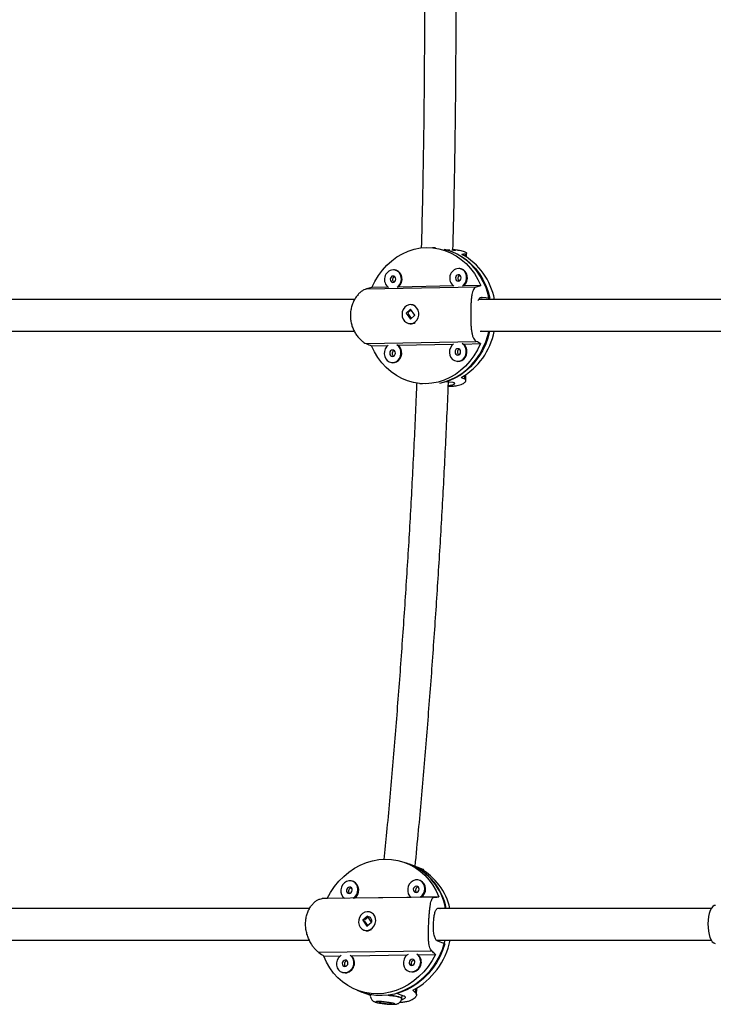
# Model space of a CAD drawing. Units: millimetres. Extents: x -86 to 427, y -14 to 354.
# Drawn here: x 244 to 257, y 132 to 152 of the extents above; entities that cross this region are included whole.
import ezdxf

# ---------------------------------------------------------------- set-up
doc = ezdxf.new("R2010")
doc.units = ezdxf.units.MM
doc.layers.add('CONTOUR', color=7, linetype='Continuous')

msp = doc.modelspace()

# ---------------------------------------------------------------- linework, layer by layer
at = {"layer": 'CONTOUR'}
for p, q in [((251.931, 147.167), (251.876, 147.172)), ((252.218, 147.125), (252.135, 147.133)), ((252.289, 147.119), (252.259, 147.121)), ((252.367, 147.126), (252.277, 147.134)), ((252.546, 146.987), (252.546, 147.061)), ((252.519, 147.046), (252.519, 147.004)), ((251.128, 146.737), (251.114, 146.738)), ((252.415, 146.762), (252.401, 146.763)), ((250.571, 146.36), (252.744, 146.403)), ((251.004, 146.393), (250.681, 146.387)), ((252.291, 146.419), (251.203, 146.397)), ((252.826, 146.429), (252.491, 146.423)), ((252.835, 146.189), (252.851, 146.19)), ((253.005, 146.175), (252.851, 146.19)), ((251.439, 145.964), (251.353, 145.883)), ((251.353, 145.883), (251.439, 145.764)), ((251.356, 145.883), (251.353, 145.883)), ((251.452, 145.946), (251.39, 145.887)), ((251.438, 145.955), (251.444, 145.956)), ((251.525, 145.844), (251.439, 145.964)), ((251.471, 146.049), (251.457, 146.05)), ((251.387, 145.874), (251.456, 145.779)), ((251.447, 145.771), (251.437, 145.77)), ((251.439, 145.764), (251.525, 145.844)), ((251.522, 145.848), (251.521, 145.841)), ((251.421, 145.677), (251.436, 145.676)), ((252.848, 145.534), (253.001, 145.52)), ((250.565, 145.284), (252.738, 145.327)), ((250.675, 145.239), (250.993, 145.246)), ((251.197, 145.25), (252.28, 145.271)), ((252.484, 145.275), (252.819, 145.282)), ((252.358, 144.934), (252.372, 144.932)), ((251.07, 144.908), (251.085, 144.907)), ((252.275, 144.516), (252.121, 144.53)), ((252.506, 144.652), (252.506, 144.587)), ((252.532, 144.556), (252.533, 144.669)), ((251.624, 144.497), (251.67, 144.492)), ((251.434, 135.02), (251.342, 135.055)), ((251.693, 134.922), (251.421, 135.025)), ((251.681, 134.909), (251.682, 134.922)), ((251.7, 134.897), (251.701, 134.918)), ((250.315, 134.684), (250.302, 134.689)), ((251.634, 134.702), (251.62, 134.707)), ((251.924, 134.378), (249.697, 134.347)), ((250.138, 134.355), (249.801, 134.35)), ((251.456, 134.373), (250.336, 134.358)), ((251.997, 134.381), (251.654, 134.376)), ((250.666, 134.075), (250.652, 134.08)), ((252.017, 134.156), (251.976, 134.155)), ((252.017, 134.156), (252.026, 134.152)), ((250.591, 134.003), (250.499, 133.924)), ((250.499, 133.924), (250.581, 133.806)), ((250.502, 133.923), (250.499, 133.924)), ((250.507, 133.916), (250.51, 133.93)), ((250.53, 133.908), (250.593, 133.816)), ((250.605, 133.983), (250.533, 133.921)), ((250.581, 133.806), (250.673, 133.885)), ((250.673, 133.885), (250.591, 134.003)), ((250.52, 133.729), (250.533, 133.724)), ((252.118, 133.456), (251.979, 133.508)), ((251.862, 133.315), (249.636, 133.284)), ((249.735, 133.216), (250.058, 133.221)), ((250.27, 133.223), (251.377, 133.239)), ((251.589, 133.242), (251.932, 133.246)), ((250.086, 132.899), (250.099, 132.894)), ((251.404, 132.918), (251.418, 132.912)), ((250.391, 132.542), (250.483, 132.507)), ((250.47, 132.512), (250.65, 132.444)), ((250.47, 132.512), (250.574, 132.478)), ((251.541, 132.492), (251.546, 132.573)), ((251.559, 132.45), (251.567, 132.586)), ((250.657, 132.447), (250.574, 132.478)), ((250.66, 132.457), (250.657, 132.456)), ((250.657, 132.456), (250.66, 132.457)), ((251.168, 132.486), (251.306, 132.434)), ((251.271, 132.386), (251.277, 132.445)), ((251.271, 132.386), (251.277, 132.445))]:
    msp.add_line(p, q, dxfattribs=at)
at = {"layer": 'CONTOUR', "flags": 128}
for points in [[(250.681, 146.387), (250.74, 146.509), (250.808, 146.625), (250.887, 146.732), (250.975, 146.829), (251.071, 146.916), (251.174, 146.992), (251.284, 147.055), (251.398, 147.106), (251.516, 147.143), (251.636, 147.167), (251.758, 147.176), (251.879, 147.172), (251.999, 147.153), (252.117, 147.12), (252.23, 147.074), (252.339, 147.015), (252.441, 146.943), (252.536, 146.86), (252.623, 146.766), (252.701, 146.662), (252.769, 146.549), (252.826, 146.429)], [(252.101, 147.143), (252.217, 147.112), (252.33, 147.066), (252.438, 147.008), (252.54, 146.937), (252.634, 146.855), (252.721, 146.762), (252.799, 146.66), (252.867, 146.549), (252.924, 146.43), (252.97, 146.305), (253.005, 146.175)], [(252.995, 146.152), (252.972, 146.252), (252.93, 146.379), (252.877, 146.501), (252.814, 146.615), (252.74, 146.722), (252.657, 146.819), (252.566, 146.905), (252.467, 146.981), (252.361, 147.044), (252.25, 147.095), (252.135, 147.133)], [(251.181, 146.393), (251.2, 146.408), (251.231, 146.446), (251.252, 146.492), (251.261, 146.542), (251.258, 146.593), (251.243, 146.64), (251.218, 146.681), (251.183, 146.713), (251.142, 146.732), (251.097, 146.739)], [(251.203, 146.397), (251.214, 146.407), (251.245, 146.445), (251.266, 146.49), (251.276, 146.54), (251.273, 146.591), (251.258, 146.639), (251.232, 146.68), (251.198, 146.712), (251.156, 146.731), (251.128, 146.737)], [(252.468, 146.418), (252.487, 146.433), (252.518, 146.471), (252.539, 146.517), (252.548, 146.567), (252.545, 146.618), (252.531, 146.666), (252.505, 146.707), (252.47, 146.738), (252.429, 146.758), (252.384, 146.764)], [(252.491, 146.423), (252.502, 146.432), (252.532, 146.47), (252.553, 146.516), (252.563, 146.566), (252.56, 146.617), (252.545, 146.664), (252.52, 146.705), (252.485, 146.737), (252.443, 146.756), (252.415, 146.762)], [(251.096, 146.614), (251.075, 146.609), (251.057, 146.595), (251.045, 146.574), (251.041, 146.55), (251.045, 146.526), (251.057, 146.506), (251.075, 146.493), (251.096, 146.489), (251.117, 146.494), (251.135, 146.508), (251.147, 146.528), (251.151, 146.552), (251.147, 146.576), (251.135, 146.596), (251.117, 146.609), (251.096, 146.614)], [(252.384, 146.639), (252.362, 146.634), (252.344, 146.62), (252.332, 146.6), (252.328, 146.576), (252.332, 146.552), (252.344, 146.532), (252.362, 146.519), (252.383, 146.514), (252.404, 146.519), (252.422, 146.533), (252.434, 146.554), (252.438, 146.578), (252.434, 146.602), (252.422, 146.622), (252.405, 146.635), (252.384, 146.639)], [(251.568, 145.984), (251.535, 146.019), (251.495, 146.041), (251.451, 146.051), (251.406, 146.046), (251.364, 146.028), (251.327, 145.998), (251.298, 145.958), (251.28, 145.911), (251.274, 145.86), (251.279, 145.81), (251.297, 145.764), (251.325, 145.725), (251.362, 145.696), (251.404, 145.68), (251.449, 145.677), (251.494, 145.688), (251.534, 145.713), (251.567, 145.748), (251.59, 145.792), (251.603, 145.841), (251.603, 145.892), (251.591, 145.941), (251.568, 145.984)], [(253.001, 145.52), (252.965, 145.388), (252.918, 145.262), (252.859, 145.141), (252.79, 145.027), (252.711, 144.921), (252.623, 144.825), (252.528, 144.739), (252.425, 144.664), (252.316, 144.602), (252.203, 144.552), (252.086, 144.515), (252.012, 144.499)], [(252.121, 144.53), (252.237, 144.573), (252.348, 144.628), (252.454, 144.696), (252.554, 144.775), (252.647, 144.866), (252.731, 144.966), (252.806, 145.075), (252.87, 145.192), (252.924, 145.316), (252.967, 145.445), (252.987, 145.521)], [(252.819, 145.282), (252.761, 145.159), (252.692, 145.044), (252.613, 144.937), (252.525, 144.839), (252.429, 144.752), (252.326, 144.677), (252.217, 144.613), (252.103, 144.563), (251.985, 144.525), (251.865, 144.502), (251.743, 144.492), (251.621, 144.497), (251.501, 144.516), (251.384, 144.548), (251.27, 144.595), (251.162, 144.654), (251.059, 144.725), (250.964, 144.809), (250.877, 144.903), (250.8, 145.007), (250.732, 145.119), (250.675, 145.239)], [(251.003, 145.253), (250.968, 145.22), (250.942, 145.178), (250.926, 145.13), (250.923, 145.079), (250.932, 145.029), (250.952, 144.984), (250.983, 144.947), (251.021, 144.922), (251.064, 144.909), (251.11, 144.91), (251.153, 144.924), (251.192, 144.952), (251.223, 144.989), (251.244, 145.035), (251.253, 145.085), (251.25, 145.136), (251.235, 145.184), (251.21, 145.225), (251.175, 145.256)], [(251.088, 145.157), (251.067, 145.152), (251.049, 145.138), (251.037, 145.118), (251.033, 145.094), (251.037, 145.07), (251.049, 145.05), (251.067, 145.037), (251.088, 145.032), (251.109, 145.038), (251.127, 145.051), (251.139, 145.072), (251.143, 145.096), (251.139, 145.12), (251.127, 145.14), (251.109, 145.153), (251.088, 145.157)], [(251.085, 144.907), (251.124, 144.908), (251.168, 144.923), (251.206, 144.95), (251.237, 144.988), (251.258, 145.034), (251.268, 145.084), (251.265, 145.135), (251.25, 145.182), (251.224, 145.224), (251.197, 145.25)], [(252.29, 145.278), (252.255, 145.246), (252.229, 145.203), (252.213, 145.155), (252.21, 145.104), (252.219, 145.054), (252.239, 145.01), (252.27, 144.973), (252.308, 144.947), (252.352, 144.934), (252.397, 144.935), (252.44, 144.95), (252.479, 144.977), (252.51, 145.015), (252.531, 145.061), (252.54, 145.111), (252.537, 145.161), (252.523, 145.209), (252.497, 145.25), (252.462, 145.282)], [(252.376, 145.183), (252.354, 145.177), (252.336, 145.164), (252.324, 145.143), (252.32, 145.119), (252.324, 145.095), (252.336, 145.075), (252.354, 145.062), (252.375, 145.058), (252.396, 145.063), (252.414, 145.077), (252.426, 145.097), (252.43, 145.121), (252.426, 145.145), (252.414, 145.165), (252.397, 145.178), (252.376, 145.183)], [(252.372, 144.932), (252.411, 144.934), (252.455, 144.948), (252.494, 144.976), (252.525, 145.013), (252.546, 145.059), (252.555, 145.109), (252.552, 145.16), (252.537, 145.208), (252.512, 145.249), (252.484, 145.275)], [(249.801, 134.35), (249.867, 134.471), (249.943, 134.584), (250.029, 134.69), (250.124, 134.786), (250.227, 134.871), (250.337, 134.945), (250.452, 135.007), (250.571, 135.057), (250.694, 135.093), (250.818, 135.116), (250.943, 135.124), (251.067, 135.119), (251.189, 135.1), (251.308, 135.067), (251.421, 135.021), (251.53, 134.962), (251.631, 134.891), (251.724, 134.808), (251.808, 134.714), (251.882, 134.611), (251.945, 134.5), (251.997, 134.381)], [(250.314, 134.357), (250.352, 134.389), (250.381, 134.431), (250.399, 134.478), (250.405, 134.529), (250.399, 134.578), (250.38, 134.622), (250.351, 134.659), (250.313, 134.684), (250.269, 134.697), (250.223, 134.697), (250.178, 134.683), (250.137, 134.656), (250.103, 134.619), (250.079, 134.574), (250.067, 134.524), (250.067, 134.474), (250.08, 134.427), (250.104, 134.386), (250.138, 134.355)], [(251.633, 134.375), (251.671, 134.407), (251.7, 134.449), (251.718, 134.497), (251.724, 134.547), (251.717, 134.596), (251.699, 134.641), (251.669, 134.677), (251.631, 134.703), (251.588, 134.716), (251.541, 134.715), (251.496, 134.701), (251.455, 134.674), (251.422, 134.637), (251.398, 134.592), (251.386, 134.542), (251.386, 134.492), (251.398, 134.445), (251.423, 134.404), (251.456, 134.373)], [(250.232, 134.452), (250.254, 134.457), (250.273, 134.471), (250.286, 134.491), (250.292, 134.515), (250.289, 134.538), (250.278, 134.558), (250.26, 134.571), (250.239, 134.575), (250.217, 134.57), (250.198, 134.557), (250.184, 134.537), (250.179, 134.513), (250.182, 134.489), (250.193, 134.47), (250.21, 134.457), (250.232, 134.452)], [(251.55, 134.47), (251.572, 134.475), (251.591, 134.489), (251.605, 134.509), (251.61, 134.533), (251.608, 134.556), (251.596, 134.576), (251.579, 134.589), (251.558, 134.594), (251.536, 134.589), (251.517, 134.575), (251.503, 134.555), (251.497, 134.531), (251.5, 134.508), (251.511, 134.488), (251.529, 134.475), (251.55, 134.47)], [(250.448, 133.786), (250.48, 133.752), (250.519, 133.729), (250.564, 133.72), (250.61, 133.724), (250.655, 133.741), (250.694, 133.771), (250.725, 133.81), (250.746, 133.857), (250.756, 133.907), (250.752, 133.957), (250.736, 134.002), (250.71, 134.041), (250.674, 134.07), (250.631, 134.086), (250.585, 134.089), (250.539, 134.078), (250.497, 134.054), (250.461, 134.019), (250.435, 133.976), (250.42, 133.927), (250.417, 133.877), (250.426, 133.828), (250.448, 133.786)], [(250.666, 134.075), (250.666, 134.074), (250.692, 134.062)], [(257.453, 134.215), (257.429, 134.21), (257.401, 134.191), (257.375, 134.158), (257.352, 134.113), (257.333, 134.058), (257.319, 133.994), (257.31, 133.925), (257.306, 133.852), (257.308, 133.779), (257.315, 133.708), (257.328, 133.642), (257.346, 133.583), (257.367, 133.535), (257.392, 133.498), (257.42, 133.475), (257.448, 133.465)], [(252.118, 133.456), (252.074, 133.326), (252.019, 133.201), (251.953, 133.082), (251.876, 132.97), (251.79, 132.866), (251.695, 132.771), (251.593, 132.687), (251.484, 132.614), (251.37, 132.552), (251.251, 132.504), (251.129, 132.468), (251.006, 132.446), (250.882, 132.437), (250.759, 132.442), (250.638, 132.461), (250.52, 132.494), (250.483, 132.507)], [(251.932, 133.246), (251.866, 133.126), (251.789, 133.012), (251.703, 132.907), (251.608, 132.811), (251.505, 132.726), (251.396, 132.651), (251.281, 132.589), (251.161, 132.54), (251.039, 132.503), (250.914, 132.481), (250.789, 132.472), (250.665, 132.477), (250.543, 132.497), (250.425, 132.529), (250.311, 132.576), (250.203, 132.635), (250.102, 132.706), (250.009, 132.789), (249.925, 132.882), (249.851, 132.985), (249.787, 133.097), (249.735, 133.216)], [(250.073, 133.231), (250.053, 133.217), (250.02, 133.179), (249.996, 133.134), (249.984, 133.085), (249.984, 133.035), (249.997, 132.987), (250.021, 132.947), (250.055, 132.915), (250.096, 132.896), (250.141, 132.89)], [(250.148, 133.013), (250.17, 133.018), (250.189, 133.031), (250.203, 133.052), (250.208, 133.075), (250.206, 133.099), (250.194, 133.119), (250.177, 133.132), (250.156, 133.136), (250.134, 133.131), (250.115, 133.118), (250.101, 133.097), (250.095, 133.074), (250.098, 133.05), (250.109, 133.03), (250.127, 133.017), (250.148, 133.013)], [(251.392, 133.25), (251.372, 133.235), (251.338, 133.198), (251.315, 133.153), (251.302, 133.103), (251.303, 133.053), (251.315, 133.006), (251.339, 132.965), (251.373, 132.934), (251.415, 132.914), (251.46, 132.908)], [(251.467, 133.031), (251.489, 133.036), (251.508, 133.05), (251.522, 133.07), (251.527, 133.094), (251.524, 133.117), (251.513, 133.137), (251.496, 133.15), (251.474, 133.155), (251.452, 133.15), (251.433, 133.136), (251.42, 133.116), (251.414, 133.092), (251.417, 133.069), (251.428, 133.049), (251.446, 133.036), (251.467, 133.031)], [(250.099, 132.894), (250.109, 132.891), (250.154, 132.885)], [(251.418, 132.912), (251.428, 132.909), (251.473, 132.903)], [(250.761, 132.314), (250.765, 132.308), (250.783, 132.302), (250.813, 132.294), (250.852, 132.287), (250.899, 132.28), (250.95, 132.275), (251, 132.27), (251.046, 132.268), (251.085, 132.267), (251.114, 132.268), (251.13, 132.272), (251.133, 132.277), (251.122, 132.283), (251.098, 132.29), (251.063, 132.297), (251.02, 132.304), (250.971, 132.311), (250.92, 132.316), (250.871, 132.319), (250.828, 132.321), (250.794, 132.321), (250.771, 132.318), (250.761, 132.314)], [(251.072, 132.281), (251.066, 132.286), (251.047, 132.291), (251.015, 132.298), (250.976, 132.304), (250.933, 132.308), (250.891, 132.311), (250.857, 132.312), (250.833, 132.311), (250.823, 132.307), (250.828, 132.302), (250.848, 132.296), (250.879, 132.29), (250.919, 132.284), (250.962, 132.28), (251.003, 132.277), (251.038, 132.276), (251.062, 132.277), (251.072, 132.281)], [(251.271, 132.386), (251.266, 132.392), (251.246, 132.401), (251.214, 132.41), (251.169, 132.42), (251.115, 132.43), (251.053, 132.439), (251.001, 132.445)], [(251.001, 132.445), (251.028, 132.442), (251.091, 132.433), (251.149, 132.424), (251.197, 132.414), (251.235, 132.405), (251.26, 132.396), (251.271, 132.388), (251.271, 132.386)]]:
    msp.add_lwpolyline(points, dxfattribs=at)
at = {"layer": 'CONTOUR'}
for centre, radius, start, end in [((251.842, 145.921), 1.276, 10.4152, 61.2655), ((251.12, 146.547), 0.193, 96.7653, 234.9184), ((252.407, 146.573), 0.193, 96.7653, 234.9184), ((251.153, 146.546), 0.0656, 115.1265, 234.0941), ((252.44, 146.571), 0.0656, 115.1265, 234.0941), ((251.457, 145.9), 0.149, 58.1314, 84.4515), ((251.449, 145.828), 0.153, 265.0253, 303.6486), ((251.751, 145.794), 1.368, 300.3064, 348.6162), ((251.145, 145.089), 0.0656, 115.1265, 234.0941), ((252.432, 145.115), 0.0656, 115.1265, 234.0941), ((250.992, 133.946), 1.161, 10.2478, 68.2891), ((251, 133.938), 1.166, 10.6611, 68.143), ((251.07, 133.904), 1.176, 12.2433, 61.7077), ((250.233, 134.515), 0.188, 303.0451, 64.2191), ((251.552, 134.533), 0.188, 303.0451, 64.2191), ((250.285, 134.495), 0.065, 97.7203, 220.8172), ((251.604, 134.513), 0.065, 97.7203, 220.8172), ((250.587, 133.875), 0.16, 250.0743, 302.2869), ((250.742, 133.835), 1.414, 287.518, 347.3791), ((250.805, 133.818), 1.448, 298.1743, 348.3845), ((250.202, 133.056), 0.065, 97.7203, 220.8172), ((250.131, 133.082), 0.193, 273.1057, 52.04), ((250.144, 133.077), 0.193, 273.255, 49.1245), ((251.521, 133.074), 0.065, 97.7203, 220.8172), ((251.45, 133.1), 0.193, 273.1057, 52.04), ((251.462, 133.096), 0.193, 273.255, 49.1245)]:
    msp.add_arc(centre, radius, start, end, dxfattribs=at)
for centre, major_axis, ratio, start_param, end_param in [((253.472, 145.672), (-2.377, 0.51), 0.543731, 5.237905, 5.267366), ((250.22, 145.979), (-3.777, -0.966), 0.072835, 4.571258, 4.600719), ((250.22, 145.979), (-3.777, -0.966), 0.072835, 2.283892, 2.313353), ((250.22, 145.979), (-3.759, 1.614), 0.124064, 4.003203, 4.032664), ((250.22, 145.979), (-3.759, 1.614), 0.124064, 1.715838, 1.745299), ((253.472, 145.672), (-2.377, 0.51), 0.543731, 1.242085, 1.271546), ((252.416, 133.212), (-1.873, 1.601), 0.454089, 5.456947, 5.486408), ((249.488, 134.32), (-3.516, -0.106), 0.00596, 4.623231, 4.652692), ((249.488, 134.32), (-3.516, -0.106), 0.00596, 2.335866, 2.365327), ((249.488, 134.32), (-3.342, 2.472), 0.182063, 1.74845, 1.777911), ((249.488, 134.32), (-3.342, 2.472), 0.182063, 4.035815, 4.065276), ((252.416, 133.212), (-1.873, 1.601), 0.454089, 1.461127, 1.490588)]:
    msp.add_ellipse(centre, major_axis=major_axis, ratio=ratio, start_param=start_param, end_param=end_param, dxfattribs=at)
for points, knots in [([(252.277, 147.12), (252.286, 147.456), (252.305, 148.208), (252.325, 149.376), (252.338, 150.624), (252.342, 151.872), (252.338, 153.119), (252.324, 154.367), (252.304, 155.514), (252.285, 156.245), (252.277, 156.56)], [0, 0, 0, 0, 0.106912, 0.239053, 0.371195, 0.503337, 0.635479, 0.76762, 0.899762, 1, 1, 1, 1]), ([(251.653, 156.505), (251.662, 156.176), (251.681, 155.434), (251.7, 154.276), (251.713, 153.031), (251.717, 151.787), (251.713, 150.542), (251.699, 149.298), (251.679, 148.172), (251.661, 147.462), (251.653, 147.166)], [0, 0, 0, 0, 0.105511, 0.238739, 0.371967, 0.505194, 0.638422, 0.77165, 0.904878, 1, 1, 1, 1]), ([(252.277, 147.134), (252.282, 147.133), (252.296, 147.131), (252.312, 147.128), (252.325, 147.123), (252.329, 147.12), (252.324, 147.117), (252.31, 147.117), (252.296, 147.118), (252.289, 147.119)], [0, 0, 0, 0, 0.063769, 0.22365, 0.38319, 0.547307, 0.707403, 0.872376, 1, 1, 1, 1]), ([(252.367, 147.125), (252.37, 147.125), (252.395, 147.124), (252.433, 147.117), (252.481, 147.105), (252.517, 147.091), (252.54, 147.075), (252.549, 147.061), (252.542, 147.05), (252.526, 147.047), (252.519, 147.046)], [0, 0, 0, 0, 0.015766, 0.149097, 0.285916, 0.426676, 0.571091, 0.719569, 0.872577, 1, 1, 1, 1]), ([(250.571, 146.36), (250.554, 146.354), (250.521, 146.344), (250.469, 146.309), (250.418, 146.263), (250.369, 146.204), (250.325, 146.132), (250.29, 146.051), (250.266, 145.962), (250.255, 145.872), (250.256, 145.781), (250.269, 145.696), (250.293, 145.613), (250.325, 145.536), (250.366, 145.465), (250.414, 145.401), (250.466, 145.346), (250.518, 145.306), (250.55, 145.291), (250.565, 145.284)], [0, 0, 0, 0, 0.058233, 0.118263, 0.176461, 0.236194, 0.29717, 0.359968, 0.419759, 0.481543, 0.537306, 0.594749, 0.649647, 0.705982, 0.763939, 0.8234, 0.884535, 0.947535, 1, 1, 1, 1]), ([(252.744, 146.403), (252.733, 146.397), (252.71, 146.387), (252.685, 146.353), (252.665, 146.307), (252.651, 146.249), (252.641, 146.178), (252.634, 146.097), (252.63, 146.009), (252.628, 145.919), (252.628, 145.828), (252.629, 145.742), (252.632, 145.659), (252.638, 145.582), (252.647, 145.51), (252.661, 145.445), (252.68, 145.39), (252.706, 145.349), (252.728, 145.334), (252.738, 145.327)], [0, 0, 0, 0, 0.058233, 0.118263, 0.176461, 0.236194, 0.29717, 0.359968, 0.419759, 0.481543, 0.537306, 0.594749, 0.649647, 0.705982, 0.763939, 0.8234, 0.884535, 0.947535, 1, 1, 1, 1]), ([(250.339, 146.15), (250.309, 146.15), (249.657, 146.15), (248.4, 146.15), (246.573, 146.15), (244.772, 146.15), (243.401, 146.15), (242.638, 146.15), (242.46, 146.15)], [0, 0, 0, 0, 0.011091, 0.240687, 0.470436, 0.700184, 0.929933, 1, 1, 1, 1]), ([(252.843, 146.189), (252.837, 146.189), (252.823, 146.189), (252.804, 146.178), (252.786, 146.16), (252.777, 146.143), (252.772, 146.135)], [0, 0, 0, 0, 0.189249, 0.479157, 0.760696, 1, 1, 1, 1]), ([(262.981, 146.15), (262.679, 146.15), (262.065, 146.15), (261.16, 146.15), (260.281, 146.15), (259.452, 146.15), (258.672, 146.15), (257.94, 146.15), (257.274, 146.15), (256.67, 146.15), (256.126, 146.15), (255.62, 146.15), (255.154, 146.15), (254.727, 146.15), (254.006, 146.15), (253.359, 146.15), (252.848, 146.15), (252.782, 146.15)], [0, 0, 0, 0, 0.08704, 0.176489, 0.261457, 0.341942, 0.417946, 0.489469, 0.556509, 0.614026, 0.667777, 0.717762, 0.763981, 0.806434, 0.84516, 0.979845, 1, 1, 1, 1]), ([(251.361, 145.877), (251.361, 145.878), (251.361, 145.883), (251.363, 145.887), (251.364, 145.889)], [0, 0, 0, 0, 0.395748, 1, 1, 1, 1]), ([(242.527, 145.525), (242.873, 145.525), (243.777, 145.525), (245.262, 145.525), (246.677, 145.525), (247.792, 145.525), (248.592, 145.525), (249.375, 145.525), (249.953, 145.525), (250.271, 145.525), (250.333, 145.525)], [0, 0, 0, 0, 0.136823, 0.35723, 0.577637, 0.681348, 0.78272, 0.881161, 0.976673, 1, 1, 1, 1]), ([(252.816, 145.525), (252.917, 145.525), (253.171, 145.525), (253.593, 145.525), (254.092, 145.525), (254.629, 145.525), (255.205, 145.525), (255.819, 145.525), (256.471, 145.525), (257.164, 145.525), (257.895, 145.525), (258.667, 145.525), (259.474, 145.525), (260.315, 145.525), (261.192, 145.525), (262.083, 145.525), (262.685, 145.525), (262.979, 145.525)], [0, 0, 0, 0, 0.030586, 0.07706, 0.12719, 0.180977, 0.23842, 0.29952, 0.364276, 0.432689, 0.504758, 0.580484, 0.659867, 0.741391, 0.826442, 0.91502, 1, 1, 1, 1]), ([(252.186, 144.447), (252.196, 144.446), (252.234, 144.444), (252.293, 144.447), (252.361, 144.455), (252.419, 144.469), (252.467, 144.488), (252.503, 144.509), (252.526, 144.533), (252.535, 144.556), (252.529, 144.575), (252.513, 144.583), (252.506, 144.587)], [0, 0, 0, 0, 0.039056, 0.14241, 0.24888, 0.350632, 0.455046, 0.562467, 0.672677, 0.785989, 0.902757, 1, 1, 1, 1]), ([(251.563, 144.517), (251.561, 144.453), (251.542, 143.974), (251.499, 143.082), (251.434, 141.841), (251.359, 140.601), (251.275, 139.362), (251.183, 138.125), (251.081, 136.889), (250.993, 135.886), (250.936, 135.296), (250.918, 135.117)], [0, 0, 0, 0, 0.020427, 0.152171, 0.283915, 0.415659, 0.547402, 0.679146, 0.81089, 0.942633, 1, 1, 1, 1]), ([(251.533, 134.982), (251.556, 135.22), (251.619, 135.869), (251.712, 136.933), (251.813, 138.173), (251.905, 139.414), (251.988, 140.656), (252.063, 141.899), (252.128, 143.144), (252.17, 144.019), (252.187, 144.479), (252.189, 144.524)], [0, 0, 0, 0, 0.0749849, 0.2051177, 0.3352505, 0.4653832, 0.5955158, 0.7256483, 0.8557807, 0.9859131, 1, 1, 1, 1]), ([(252.186, 144.458), (252.194, 144.458), (252.217, 144.46), (252.247, 144.465), (252.276, 144.473), (252.298, 144.482), (252.311, 144.491), (252.315, 144.5), (252.309, 144.508), (252.296, 144.513), (252.281, 144.515), (252.275, 144.516)], [0, 0, 0, 0, 0.063872, 0.182579, 0.299065, 0.418764, 0.538208, 0.661079, 0.780939, 0.904451, 1, 1, 1, 1]), ([(251.682, 134.922), (251.688, 134.92), (251.701, 134.916), (251.704, 134.918), (251.696, 134.921), (251.692, 134.922)], [0, 0, 0, 0, 0.370636, 0.752714, 1, 1, 1, 1]), ([(249.636, 133.284), (249.621, 133.295), (249.592, 133.318), (249.545, 133.368), (249.5, 133.429), (249.458, 133.5), (249.421, 133.582), (249.393, 133.67), (249.375, 133.764), (249.371, 133.855), (249.378, 133.944), (249.395, 134.026), (249.423, 134.102), (249.458, 134.17), (249.501, 134.23), (249.55, 134.281), (249.603, 134.319), (249.653, 134.342), (249.684, 134.346), (249.697, 134.347)], [0, 0, 0, 0, 0.058233, 0.118263, 0.176461, 0.236194, 0.29717, 0.359968, 0.419759, 0.481543, 0.537306, 0.594749, 0.649647, 0.705982, 0.763939, 0.8234, 0.884535, 0.947535, 1, 1, 1, 1]), ([(251.862, 133.315), (251.853, 133.326), (251.834, 133.349), (251.815, 133.4), (251.803, 133.461), (251.796, 133.533), (251.793, 133.615), (251.794, 133.704), (251.797, 133.797), (251.802, 133.889), (251.807, 133.978), (251.813, 134.059), (251.82, 134.135), (251.828, 134.203), (251.838, 134.263), (251.852, 134.312), (251.871, 134.35), (251.894, 134.373), (251.915, 134.376), (251.924, 134.378)], [0, 0, 0, 0, 0.058233, 0.118263, 0.176461, 0.236194, 0.29717, 0.359968, 0.419759, 0.481543, 0.537306, 0.594749, 0.649647, 0.705982, 0.763939, 0.8234, 0.884535, 0.947535, 1, 1, 1, 1]), ([(249.451, 134.152), (249.413, 134.152), (248.935, 134.152), (248.011, 134.152), (246.68, 134.152), (245.19, 134.152), (243.559, 134.152), (242.296, 134.152), (241.634, 134.152), (241.552, 134.152)], [0, 0, 0, 0, 0.013832, 0.176835, 0.34317, 0.512505, 0.739977, 0.967449, 1, 1, 1, 1]), ([(251.979, 133.508), (251.972, 133.512), (251.957, 133.52), (251.939, 133.542), (251.924, 133.571), (251.912, 133.608), (251.903, 133.651), (251.897, 133.7), (251.894, 133.753), (251.893, 133.808), (251.895, 133.864), (251.898, 133.917), (251.903, 133.969), (251.91, 134.016), (251.919, 134.058), (251.929, 134.095), (251.943, 134.124), (251.959, 134.146), (251.977, 134.158), (251.997, 134.162), (252.011, 134.158), (252.017, 134.156)], [0, 0, 0, 0, 0.05183, 0.105193, 0.157015, 0.210288, 0.263089, 0.317379, 0.370829, 0.425888, 0.478291, 0.53228, 0.583615, 0.636415, 0.688228, 0.741469, 0.794597, 0.84925, 0.902563, 0.9575, 1, 1, 1, 1]), ([(257.376, 134.152), (257.123, 134.152), (256.605, 134.152), (255.839, 134.152), (255.089, 134.152), (254.381, 134.152), (253.713, 134.152), (253.085, 134.152), (252.509, 134.152), (252.143, 134.152), (251.971, 134.152)], [0, 0, 0, 0, 0.138342, 0.283675, 0.421882, 0.552964, 0.676921, 0.793752, 0.903459, 1, 1, 1, 1]), ([(250.589, 133.993), (250.595, 133.994), (250.61, 133.996), (250.633, 133.988), (250.655, 133.971), (250.669, 133.946), (250.674, 133.916), (250.674, 133.894), (250.67, 133.883), (250.67, 133.883)], [0, 0, 0, 0, 0.108273, 0.28278, 0.458191, 0.635896, 0.813741, 0.989375, 1, 1, 1, 1]), ([(241.531, 133.527), (241.597, 133.527), (241.994, 133.527), (242.731, 133.527), (243.737, 133.527), (244.733, 133.527), (245.705, 133.527), (246.642, 133.527), (247.36, 133.527), (247.882, 133.527), (248.232, 133.527), (248.623, 133.527), (249.032, 133.527), (249.312, 133.527), (249.447, 133.527)], [0, 0, 0, 0, 0.025874, 0.155573, 0.285271, 0.413273, 0.536148, 0.653799, 0.766226, 0.805045, 0.848452, 0.89674, 0.949908, 1, 1, 1, 1]), ([(251.953, 133.527), (252.117, 133.527), (252.522, 133.527), (253.184, 133.527), (253.951, 133.527), (254.762, 133.527), (255.618, 133.527), (256.492, 133.527), (257.084, 133.527), (257.373, 133.527)], [0, 0, 0, 0, 0.092515, 0.227255, 0.369571, 0.519461, 0.676927, 0.841967, 1, 1, 1, 1]), ([(250.651, 132.45), (250.65, 132.442), (250.647, 132.423), (250.655, 132.394), (250.669, 132.365), (250.688, 132.344), (250.707, 132.328), (250.727, 132.317), (250.748, 132.309), (250.775, 132.301), (250.81, 132.293), (250.855, 132.286), (250.904, 132.279), (250.948, 132.274), (250.973, 132.272), (250.982, 132.271)], [0, 0, 0, 0, 0.045427, 0.121503, 0.187666, 0.247526, 0.303183, 0.358299, 0.420883, 0.508656, 0.621665, 0.727272, 0.837817, 0.945647, 1, 1, 1, 1]), ([(250.982, 132.271), (250.99, 132.27), (251.016, 132.268), (251.056, 132.266), (251.1, 132.265), (251.133, 132.267), (251.161, 132.27), (251.188, 132.277), (251.215, 132.291), (251.239, 132.311), (251.259, 132.34), (251.27, 132.367), (251.27, 132.383), (251.27, 132.386)], [0, 0, 0, 0, 0.0626853, 0.1905308, 0.3216277, 0.4628856, 0.5532827, 0.6427738, 0.7137174, 0.7936261, 0.8813789, 0.9740185, 1, 1, 1, 1]), ([(251.541, 132.492), (251.547, 132.485), (251.56, 132.469), (251.559, 132.441), (251.545, 132.41), (251.516, 132.38), (251.473, 132.351), (251.415, 132.327), (251.345, 132.31), (251.281, 132.302), (251.239, 132.303), (251.227, 132.303)], [0, 0, 0, 0, 0.114639, 0.232818, 0.347388, 0.46498, 0.585021, 0.708646, 0.826353, 0.947985, 1, 1, 1, 1]), ([(251.306, 132.434), (251.313, 132.431), (251.327, 132.425), (251.337, 132.413), (251.338, 132.399), (251.33, 132.386), (251.313, 132.372), (251.29, 132.36), (251.27, 132.354), (251.261, 132.352)], [0, 0, 0, 0, 0.145284, 0.294863, 0.440124, 0.589452, 0.737455, 0.889633, 1, 1, 1, 1])]:
    msp.add_open_spline(points, degree=3, knots=knots, dxfattribs=at)

doc.saveas('drawing.dxf')
